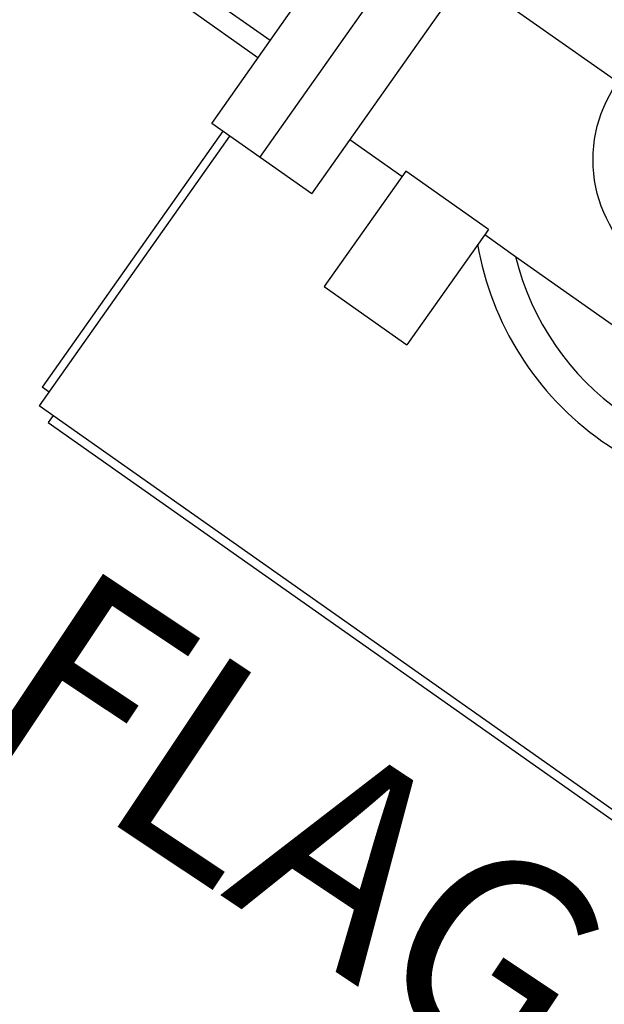
# Model space of a CAD drawing. Extents: x 11326 to 22515, y -6902 to -3637.
# Drawn here: x 13465 to 13474, y -5101 to -5087 of the extents above; entities that cross this region are included whole.
import ezdxf

# ---------------------------------------------------------------- set-up
doc = ezdxf.new("R2010")
doc.units = 0
doc.header["$LTSCALE"] = 20
doc.header["$MEASUREMENT"] = 0
for name, color, linetype in [('U-BEAM', 3, 'CONTINUOUS'), ('U-DIMS', 3, 'CONTINUOUS'), ('U-VAC', 5, 'CONTINUOUS')]:
    doc.layers.add(name, color=color, linetype=linetype)

msp = doc.modelspace()

# ---------------------------------------------------------------- linework, layer by layer
at = {"layer": 'U-BEAM', "color": 3}
msp.add_line((13089.747, -4816.675), (13851.988, -5354.296), dxfattribs=at)
at = {"layer": 'U-DIMS'}
msp.add_circle((13475.557, -5088.794), 2, dxfattribs=at)
at = {"layer": 'U-VAC', "color": 2, "linetype": 'CONTINUOUS'}
for p, q in [((13467.909, -5088.254), (13472.501, -5081.743)), ((13468.073, -5088.37), (13465.398, -5092.163)), ((13468.175, -5088.442), (13466.797, -5090.396)), ((13466.797, -5090.396), (13465.356, -5092.439)), ((13465.5, -5092.235), (13465.398, -5092.163)), ((13476.975, -5100.634), (13465.356, -5092.439)), ((13465.56, -5092.583), (13465.488, -5092.685)), ((13465.488, -5092.685), (13476.698, -5100.592))]:
    msp.add_line(p, q, dxfattribs=at)
at = {"layer": 'U-VAC', "color": 3, "linetype": 'CONTINUOUS'}
for p, q in [((13468.624, -5088.759), (13473.216, -5082.247)), ((13469.39, -5089.299), (13473.982, -5082.787)), ((13469.39, -5089.299), (13467.909, -5088.254)), ((13469.957, -5088.495), (13470.727, -5089.038)), ((13470.782, -5088.96), (13469.575, -5090.672)), ((13472.008, -5089.825), (13470.782, -5088.96)), ((13472.008, -5089.825), (13470.8, -5091.537)), ((13471.953, -5089.903), (13472.409, -5090.225)), ((13472.409, -5090.225), (13476.694, -5093.246)), ((13469.575, -5090.672), (13470.8, -5091.537))]:
    msp.add_line(p, q, dxfattribs=at)
at = {"layer": 'U-VAC', "color": 5, "linetype": 'CONTINUOUS'}
for p, q in [((13467.738, -5086.291), (13468.773, -5087.021)), ((13467.559, -5086.546), (13468.593, -5087.276))]:
    msp.add_line(p, q, dxfattribs=at)
at = {"layer": 'U-VAC', "color": 3, "linetype": 'CONTINUOUS'}
for radius, start, end in [(4.5, 189.7045, 279.9028), (3.984, 193.6556, 275.9517)]:
    msp.add_arc((13476.281, -5089.284), radius, start, end, dxfattribs=at)

# ---------------------------------------------------------------- texts
at = {"layer": 'U-DIMS', "color": 3}
msp.add_text('FLAG', height=3, rotation=326.3265, dxfattribs=at).set_placement((13464.292, -5097.196))

doc.saveas('drawing.dxf')
